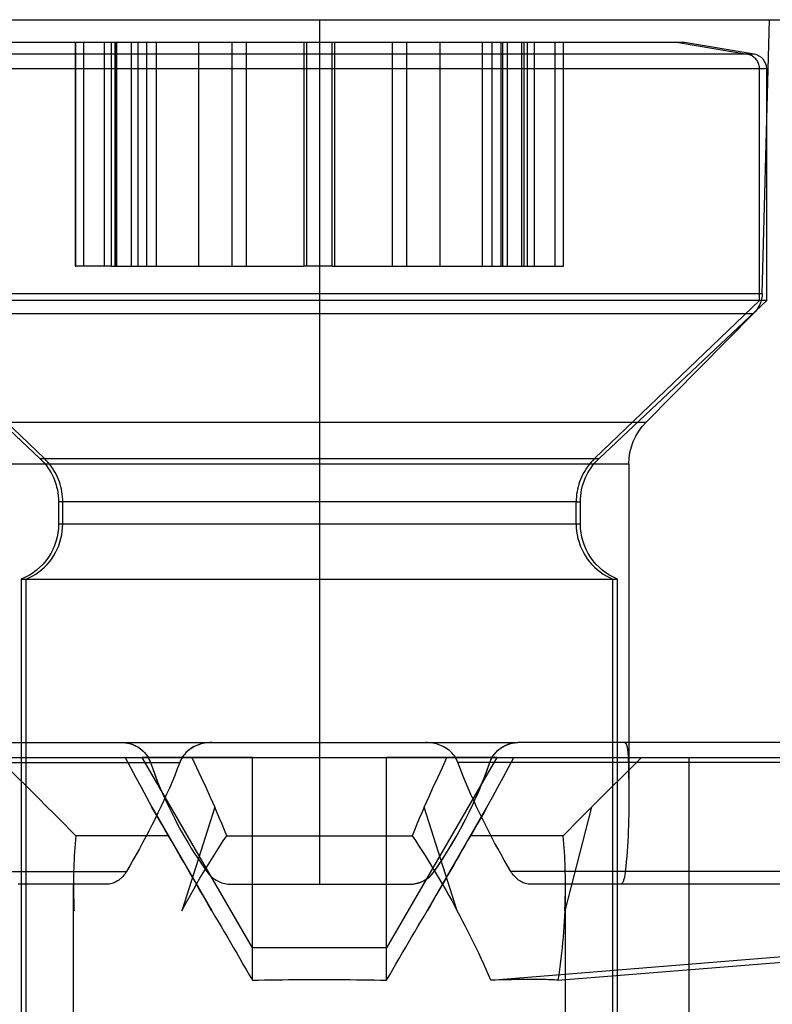
# Model space of a CAD drawing. Extents: x -12 to 123, y -17 to 24.
# Drawn here: x 93 to 99, y 5 to 11 of the extents above; entities that cross this region are included whole.
import ezdxf

# ---------------------------------------------------------------- set-up
doc = ezdxf.new("R2010")
doc.units = 0
doc.header["$MEASUREMENT"] = 0
doc.layers.add('1', color=4, linetype='CONTINUOUS')

msp = doc.modelspace()

# ---------------------------------------------------------------- linework, layer by layer
at = {"layer": '1'}
for p, q in [((91, 11.45), (95.5, 11.45)), ((95.5, 11.45), (95.5, 5.65)), ((95.5, 11.45), (98.957691, 11.45)), ((98.469958, 9.613457), (98.518049, 11.45)), ((97.947836, 11.296597), (93.091411, 11.296597)), ((93.862293, 11.296597), (93.862293, 9.796597)), ((93.866101, 9.796597), (93.866101, 11.296597)), ((93.918589, 9.796597), (93.918589, 11.296597)), ((94.057435, 9.796597), (94.057435, 11.296597)), ((94.1052, 9.796597), (94.1052, 11.296597)), ((94.127589, 11.296597), (94.127589, 9.796597)), ((94.131397, 9.796597), (94.131397, 11.296597)), ((94.141527, 9.796597), (94.141527, 11.296597)), ((94.238963, 9.796597), (94.238963, 11.296597)), ((94.282976, 9.796597), (94.282976, 11.296597)), ((94.341481, 9.796597), (94.341481, 11.296597)), ((94.407448, 9.796597), (94.407448, 11.296597)), ((94.691494, 9.796597), (94.691494, 11.296597)), ((94.913705, 9.796597), (94.913705, 11.296597)), ((95.011141, 9.796597), (95.011141, 11.296597)), ((95.397481, 9.796597), (95.397481, 11.296597)), ((95.415908, 9.796597), (95.415908, 11.296597)), ((95.584092, 9.796597), (95.584092, 11.296597)), ((95.602519, 9.796597), (95.602519, 11.296597)), ((95.988859, 9.796597), (95.988859, 11.296597)), ((96.086295, 9.796597), (96.086295, 11.296597)), ((96.308506, 9.796597), (96.308506, 11.296597)), ((96.592552, 9.796597), (96.592552, 11.296597)), ((96.658519, 9.796597), (96.658519, 11.296597)), ((96.717024, 11.296597), (96.717024, 9.796597)), ((96.729049, 9.796597), (96.729049, 11.296597)), ((96.761037, 9.796597), (96.761037, 11.296597)), ((96.858473, 9.796597), (96.858473, 11.296597)), ((96.872411, 9.796597), (96.872411, 11.296597)), ((96.8948, 9.796597), (96.8948, 11.296597)), ((96.942565, 9.796597), (96.942565, 11.296597)), ((97.081411, 9.796597), (97.081411, 11.296597)), ((97.137707, 9.796597), (97.137707, 11.296597)), ((97.908589, 11.296597), (98.369744, 11.218169)), ((98.416505, 11.218169), (97.947836, 11.296597)), ((98.416505, 11.218169), (92.630256, 11.218169)), ((98.5, 11.11954), (92.548099, 11.11954)), ((98.451901, 9.566597), (98.451901, 11.11954)), ((98.5, 9.566597), (98.5, 11.11954)), ((93.862293, 9.796597), (93.866101, 9.796597)), ((93.918589, 9.796597), (93.866101, 9.796597)), ((94.1052, 9.796597), (93.918589, 9.796597)), ((94.1052, 9.796597), (94.341481, 9.796597)), ((94.341481, 9.796597), (94.407448, 9.796597)), ((94.407448, 9.796597), (94.691494, 9.796597)), ((94.691494, 9.796597), (95.397481, 9.796597)), ((95.584092, 9.796597), (95.397481, 9.796597)), ((95.584092, 9.796597), (95.602519, 9.796597)), ((95.602519, 9.796597), (95.988859, 9.796597)), ((95.988859, 9.796597), (96.086295, 9.796597)), ((96.086295, 9.796597), (96.592552, 9.796597)), ((96.592552, 9.796597), (96.658519, 9.796597)), ((96.658519, 9.796597), (96.8948, 9.796597)), ((96.8948, 9.796597), (97.081411, 9.796597)), ((97.081411, 9.796597), (97.137707, 9.796597)), ((92.530042, 9.613457), (98.469958, 9.613457)), ((92.5, 9.566597), (93.624497, 8.505689)), ((93.654567, 8.505689), (92.548099, 9.566597)), ((98.5, 9.566597), (92.548099, 9.566597)), ((97.345433, 8.505689), (98.451901, 9.566597)), ((97.375503, 8.505689), (98.5, 9.566597)), ((92.587937, 9.477889), (98.412063, 9.477889)), ((97.690926, 8.750431), (98.412063, 9.477889)), ((93.309074, 8.750431), (97.690926, 8.750431)), ((97.575, 8.468825), (93.425, 8.468825)), ((93.624497, 8.505689), (97.345433, 8.505689)), ((97.345433, 8.505689), (97.375503, 8.505689)), ((97.575, 8.468825), (97.575, 6.225787)), ((93.75, 8.21474), (93.75, 8.067407)), ((97.221942, 8.21474), (93.75, 8.21474)), ((93.778058, 8.067407), (93.778058, 8.21474)), ((97.221942, 8.067407), (97.221942, 8.21474)), ((97.221942, 8.21474), (97.25, 8.21474)), ((97.25, 8.067407), (97.25, 8.21474)), ((93.75, 8.067407), (97.221942, 8.067407)), ((97.221942, 8.067407), (97.25, 8.067407)), ((93.5, 7.696597), (93.5, -0.203403)), ((93.5, 7.696597), (97.467934, 7.696597)), ((93.532066, -0.203403), (93.532066, 7.696597)), ((97.467934, -0.203403), (97.467934, 7.696597)), ((97.467934, 7.696597), (97.5, 7.696597)), ((97.5, -0.203403), (97.5, 7.696597)), ((92.436586, 6.6), (94.777083, 6.6)), ((94.777083, 6.6), (96.212803, 6.6)), ((96.212803, 6.6), (96.831245, 6.6)), ((99, 6.6), (96.831245, 6.6)), ((91, 6.5), (100, 6.5)), ((95.05, 5.223766), (94.311367, 6.5)), ((95.05, 5.223766), (95.05, 6.5)), ((96.688633, 6.5), (95.95, 5.223766)), ((95.95, 5.223766), (95.95, 6.5)), ((97.979274, 0.979274), (97.979274, 6.5)), ((92.295914, 6.466549), (94.56247, 6.466549)), ((98.698294, 6.465652), (96.429014, 6.465652)), ((100.197751, 6.466549), (97.571886, 6.466549)), ((94.376396, 6.166716), (94.777762, 5.47153)), ((94.798048, 6.166716), (94.576341, 5.47153)), ((96.423659, 5.47153), (96.201952, 6.166716)), ((96.222238, 5.47153), (96.623604, 6.166716)), ((97.325556, 6.166716), (97.145897, 5.47153)), ((94.487083, 5.975), (93.865546, 5.975)), ((94.878462, 5.975), (96.121538, 5.975)), ((97.134454, 5.975), (96.512917, 5.975)), ((92.036377, 5.734659), (94.204642, 5.734659)), ((98.954508, 5.735684), (96.783525, 5.735684)), ((99.906442, 5.734659), (97.551515, 5.734659)), ((94.074265, 5.65), (93.478319, 5.65)), ((93.85, -1), (93.85, 5.649519)), ((94.907234, 5.65), (95.5, 5.65)), ((95.5, 5.65), (96.106092, 5.65)), ((99.05857, 5.65), (96.91559, 5.65)), ((97.15, 0.15), (97.15, 5.649519)), ((95.05, 5.006115), (95.05, 5.223766)), ((95.95, 5.223766), (95.05, 5.223766)), ((95.95, 5.006115), (95.95, 5.223766)), ((96.649773, 5.006115), (99.083013, 5.202586)), ((97.099773, 5.006115), (99.533013, 5.202586))]:
    msp.add_line(p, q, dxfattribs=at)
for points in [[(98.451901, 11.11954, 0), (98.451632, 11.126928, 0), (98.450827, 11.134276, 0), (98.44949, 11.141543, 0), (98.447628, 11.148689, 0), (98.445252, 11.155677, 0), (98.442374, 11.162467, 0), (98.439011, 11.169022, 0), (98.43518, 11.175307, 0), (98.430903, 11.181287, 0), (98.426202, 11.18693, 0), (98.421105, 11.192204, 0), (98.415638, 11.197081, 0), (98.409831, 11.201534, 0), (98.403717, 11.205539, 0), (98.397328, 11.209074, 0), (98.390699, 11.21212, 0), (98.383868, 11.21466, 0), (98.37687, 11.21668, 0), (98.369744, 11.218169, 0)], [(93.778058, 8.21474, 0), (93.777696, 8.231881, 0), (93.776612, 8.248992, 0), (93.774807, 8.266039, 0), (93.772286, 8.282992, 0), (93.769051, 8.29982, 0), (93.76511, 8.316492, 0), (93.76047, 8.332976, 0), (93.755139, 8.349243, 0), (93.749127, 8.365263, 0), (93.742445, 8.381007, 0), (93.735105, 8.396445, 0), (93.72712, 8.411549, 0), (93.718507, 8.426292, 0), (93.709279, 8.440646, 0), (93.699455, 8.454584, 0), (93.689052, 8.468082, 0), (93.678089, 8.481115, 0), (93.666587, 8.493658, 0), (93.654567, 8.505689, 0)], [(93.778058, 8.21474, 0), (93.777696, 8.231881, 0), (93.776612, 8.248992, 0), (93.774807, 8.266039, 0), (93.772286, 8.282992, 0), (93.769051, 8.29982, 0), (93.76511, 8.316492, 0), (93.76047, 8.332976, 0), (93.755139, 8.349243, 0), (93.749127, 8.365263, 0), (93.742445, 8.381007, 0), (93.735105, 8.396445, 0), (93.72712, 8.411549, 0), (93.718507, 8.426292, 0), (93.709279, 8.440646, 0), (93.699455, 8.454584, 0), (93.689052, 8.468082, 0), (93.678089, 8.481115, 0), (93.666587, 8.493658, 0), (93.654567, 8.505689, 0)], [(97.345433, 8.505689, 0), (97.333413, 8.493658, 0), (97.321911, 8.481115, 0), (97.310948, 8.468082, 0), (97.300545, 8.454584, 0), (97.290721, 8.440646, 0), (97.281493, 8.426292, 0), (97.27288, 8.411549, 0), (97.264895, 8.396445, 0), (97.257555, 8.381007, 0), (97.250873, 8.365263, 0), (97.244861, 8.349243, 0), (97.23953, 8.332976, 0), (97.23489, 8.316492, 0), (97.230949, 8.29982, 0), (97.227714, 8.282992, 0), (97.225193, 8.266039, 0), (97.223388, 8.248992, 0), (97.222304, 8.231881, 0), (97.221942, 8.21474, 0)], [(97.345433, 8.505689, 0), (97.333413, 8.493658, 0), (97.321911, 8.481115, 0), (97.310948, 8.468082, 0), (97.300545, 8.454584, 0), (97.290721, 8.440646, 0), (97.281493, 8.426292, 0), (97.27288, 8.411549, 0), (97.264895, 8.396445, 0), (97.257555, 8.381007, 0), (97.250873, 8.365263, 0), (97.244861, 8.349243, 0), (97.23953, 8.332976, 0), (97.23489, 8.316492, 0), (97.230949, 8.29982, 0), (97.227714, 8.282992, 0), (97.225193, 8.266039, 0), (97.223388, 8.248992, 0), (97.222304, 8.231881, 0), (97.221942, 8.21474, 0)], [(93.532066, 7.696597, 0), (93.554546, 7.70668, 0), (93.576364, 7.718169, 0), (93.597434, 7.731019, 0), (93.617673, 7.74518, 0), (93.637004, 7.760597, 0), (93.65535, 7.777211, 0), (93.67264, 7.794955, 0), (93.688808, 7.813761, 0), (93.703789, 7.833556, 0), (93.717525, 7.854262, 0), (93.729963, 7.875799, 0), (93.741055, 7.898083, 0), (93.750757, 7.921027, 0), (93.759031, 7.944542, 0), (93.765845, 7.968535, 0), (93.771172, 7.992914, 0), (93.774993, 8.017583, 0), (93.777291, 8.042446, 0), (93.778058, 8.067407, 0)], [(93.532066, 7.696597, 0), (93.554546, 7.70668, 0), (93.576364, 7.718169, 0), (93.597434, 7.731019, 0), (93.617673, 7.74518, 0), (93.637004, 7.760597, 0), (93.65535, 7.777211, 0), (93.67264, 7.794955, 0), (93.688808, 7.813761, 0), (93.703789, 7.833556, 0), (93.717525, 7.854262, 0), (93.729963, 7.875799, 0), (93.741055, 7.898083, 0), (93.750757, 7.921027, 0), (93.759031, 7.944542, 0), (93.765845, 7.968535, 0), (93.771172, 7.992914, 0), (93.774993, 8.017583, 0), (93.777291, 8.042446, 0), (93.778058, 8.067407, 0)], [(97.221942, 8.067407, 0), (97.222709, 8.042446, 0), (97.225007, 8.017583, 0), (97.228828, 7.992914, 0), (97.234155, 7.968535, 0), (97.240969, 7.944542, 0), (97.249243, 7.921027, 0), (97.258945, 7.898083, 0), (97.270037, 7.875799, 0), (97.282475, 7.854262, 0), (97.296211, 7.833556, 0), (97.311192, 7.813761, 0), (97.32736, 7.794955, 0), (97.34465, 7.777211, 0), (97.362996, 7.760597, 0), (97.382327, 7.74518, 0), (97.402566, 7.731019, 0), (97.423636, 7.718169, 0), (97.445454, 7.70668, 0), (97.467934, 7.696597, 0)], [(97.221942, 8.067407, 0), (97.222709, 8.042446, 0), (97.225007, 8.017583, 0), (97.228828, 7.992914, 0), (97.234155, 7.968535, 0), (97.240969, 7.944542, 0), (97.249243, 7.921027, 0), (97.258945, 7.898083, 0), (97.270037, 7.875799, 0), (97.282475, 7.854262, 0), (97.296211, 7.833556, 0), (97.311192, 7.813761, 0), (97.32736, 7.794955, 0), (97.34465, 7.777211, 0), (97.362996, 7.760597, 0), (97.382327, 7.74518, 0), (97.402566, 7.731019, 0), (97.423636, 7.718169, 0), (97.445454, 7.70668, 0), (97.467934, 7.696597, 0)], [(94.177041, 6.6, 0), (94.187545, 6.599722, 0), (94.198081, 6.598881, 0), (94.208641, 6.597475, 0), (94.219197, 6.595493, 0), (94.229726, 6.592925, 0), (94.240204, 6.589759, 0), (94.250605, 6.585979, 0), (94.260896, 6.58157, 0), (94.271046, 6.57652, 0), (94.281018, 6.57083, 0), (94.290774, 6.564496, 0), (94.300273, 6.557514, 0), (94.309468, 6.549876, 0), (94.318303, 6.541576, 0), (94.326728, 6.532623, 0), (94.334694, 6.523039, 0), (94.34215, 6.512847, 0), (94.349033, 6.502067, 0), (94.35528, 6.490725, 0), (94.36083, 6.47887, 0), (94.365644, 6.466549, 0)], [(94.177041, 6.6, 0), (94.189113, 6.599628, 0), (94.201145, 6.598526, 0), (94.213114, 6.5967, 0), (94.22497, 6.594158, 0), (94.236673, 6.590899, 0), (94.248178, 6.58692, 0), (94.25944, 6.582225, 0), (94.270422, 6.576838, 0), (94.281083, 6.570782, 0), (94.291384, 6.564075, 0), (94.301279, 6.556729, 0), (94.31072, 6.548758, 0), (94.319665, 6.540187, 0), (94.328085, 6.531059, 0), (94.335949, 6.521409, 0), (94.343219, 6.511271, 0), (94.349855, 6.500674, 0), (94.35582, 6.489654, 0), (94.361086, 6.47827, 0), (94.365644, 6.466549, 0)], [(94.177041, 6.6, 0), (94.187545, 6.599722, 0), (94.198081, 6.598881, 0), (94.208641, 6.597475, 0), (94.219197, 6.595493, 0), (94.229726, 6.592925, 0), (94.240204, 6.589759, 0), (94.250605, 6.585979, 0), (94.260896, 6.58157, 0), (94.271046, 6.57652, 0), (94.281018, 6.57083, 0), (94.290774, 6.564496, 0), (94.300273, 6.557514, 0), (94.309468, 6.549876, 0), (94.318303, 6.541576, 0), (94.326728, 6.532623, 0), (94.334694, 6.523039, 0), (94.34215, 6.512847, 0), (94.349033, 6.502067, 0), (94.35528, 6.490725, 0), (94.36083, 6.47887, 0), (94.365644, 6.466549, 0)], [(94.177041, 6.6, 0), (94.189113, 6.599628, 0), (94.201145, 6.598526, 0), (94.213114, 6.5967, 0), (94.22497, 6.594158, 0), (94.236673, 6.590899, 0), (94.248178, 6.58692, 0), (94.25944, 6.582225, 0), (94.270422, 6.576838, 0), (94.281083, 6.570782, 0), (94.291384, 6.564075, 0), (94.301279, 6.556729, 0), (94.31072, 6.548758, 0), (94.319665, 6.540187, 0), (94.328085, 6.531059, 0), (94.335949, 6.521409, 0), (94.343219, 6.511271, 0), (94.349855, 6.500674, 0), (94.35582, 6.489654, 0), (94.361086, 6.47827, 0), (94.365644, 6.466549, 0)], [(94.777083, 6.6, 0), (94.764934, 6.599749, 0), (94.752835, 6.598989, 0), (94.740801, 6.597713, 0), (94.728855, 6.595911, 0), (94.717019, 6.593573, 0), (94.705316, 6.590689, 0), (94.69377, 6.587251, 0), (94.68241, 6.583248, 0), (94.671262, 6.57867, 0), (94.660358, 6.57351, 0), (94.64973, 6.567761, 0), (94.639415, 6.561416, 0), (94.629447, 6.554474, 0), (94.619867, 6.546936, 0), (94.610719, 6.538803, 0), (94.602043, 6.530084, 0), (94.593885, 6.52079, 0), (94.586292, 6.510938, 0), (94.579307, 6.500556, 0), (94.572977, 6.489668, 0), (94.567355, 6.478322, 0), (94.56247, 6.466549, 0)], [(94.777083, 6.6, 0), (94.764356, 6.599722, 0), (94.751689, 6.598881, 0), (94.739092, 6.597475, 0), (94.726595, 6.595493, 0), (94.714222, 6.592925, 0), (94.702, 6.589759, 0), (94.689959, 6.585979, 0), (94.678134, 6.58157, 0), (94.666559, 6.57652, 0), (94.655267, 6.57083, 0), (94.644292, 6.564496, 0), (94.633677, 6.557514, 0), (94.623467, 6.549876, 0), (94.613718, 6.541576, 0), (94.604479, 6.532623, 0), (94.59579, 6.523039, 0), (94.5877, 6.512847, 0), (94.580267, 6.502067, 0), (94.57355, 6.490725, 0), (94.567607, 6.47887, 0), (94.56247, 6.466549, 0)], [(96.429014, 6.465652, 0), (96.42413, 6.477516, 0), (96.418495, 6.488954, 0), (96.412141, 6.499927, 0), (96.405119, 6.51039, 0), (96.397478, 6.520316, 0), (96.389263, 6.529678, 0), (96.380523, 6.538459, 0), (96.371303, 6.546647, 0), (96.361648, 6.554234, 0), (96.351601, 6.561219, 0), (96.3412, 6.567601, 0), (96.330485, 6.573383, 0), (96.319491, 6.578571, 0), (96.308251, 6.583172, 0), (96.296796, 6.587196, 0), (96.285156, 6.590651, 0), (96.273356, 6.593547, 0), (96.261423, 6.595895, 0), (96.249379, 6.597705, 0), (96.237247, 6.598985, 0), (96.225052, 6.599749, 0), (96.212803, 6.6, 0)], [(96.429014, 6.465652, 0), (96.424122, 6.477512, 0), (96.418478, 6.488943, 0), (96.412122, 6.499916, 0), (96.40511, 6.510386, 0), (96.397476, 6.520318, 0), (96.389259, 6.529677, 0), (96.380514, 6.538452, 0), (96.371294, 6.546639, 0), (96.361643, 6.554231, 0), (96.351599, 6.56122, 0), (96.341198, 6.5676, 0), (96.33048, 6.573378, 0), (96.319485, 6.578564, 0), (96.308246, 6.583167, 0), (96.296793, 6.587194, 0), (96.285154, 6.590652, 0), (96.273354, 6.593546, 0), (96.26142, 6.595892, 0), (96.249377, 6.5977, 0), (96.237245, 6.598982, 0), (96.225051, 6.599747, 0), (96.212803, 6.6, 0)], [(96.642328, 6.465652, 0), (96.646888, 6.477512, 0), (96.652132, 6.488943, 0), (96.658015, 6.499916, 0), (96.664479, 6.510386, 0), (96.671485, 6.520318, 0), (96.678987, 6.529677, 0), (96.686929, 6.538452, 0), (96.695257, 6.546639, 0), (96.703925, 6.554231, 0), (96.71289, 6.56122, 0), (96.722114, 6.5676, 0), (96.731557, 6.573378, 0), (96.741179, 6.578564, 0), (96.750949, 6.583167, 0), (96.760837, 6.587194, 0), (96.770814, 6.590652, 0), (96.780854, 6.593546, 0), (96.790933, 6.595892, 0), (96.801031, 6.5977, 0), (96.811129, 6.598982, 0), (96.821203, 6.599747, 0), (96.831245, 6.6, 0)], [(96.642328, 6.465652, 0), (96.646888, 6.477512, 0), (96.652132, 6.488943, 0), (96.658015, 6.499916, 0), (96.664479, 6.510386, 0), (96.671485, 6.520318, 0), (96.678987, 6.529677, 0), (96.686929, 6.538452, 0), (96.695257, 6.546639, 0), (96.703925, 6.554231, 0), (96.71289, 6.56122, 0), (96.722114, 6.5676, 0), (96.731557, 6.573378, 0), (96.741179, 6.578564, 0), (96.750949, 6.583167, 0), (96.760837, 6.587194, 0), (96.770814, 6.590652, 0), (96.780854, 6.593546, 0), (96.790933, 6.595892, 0), (96.801031, 6.5977, 0), (96.811129, 6.598982, 0), (96.821203, 6.599747, 0), (96.831245, 6.6, 0)], [(97.545876, 6.6, 0), (97.548002, 6.599749, 0), (97.550045, 6.598989, 0), (97.552002, 6.597713, 0), (97.553871, 6.595911, 0), (97.555649, 6.593573, 0), (97.557334, 6.590689, 0), (97.558927, 6.587251, 0), (97.560424, 6.583248, 0), (97.561826, 6.57867, 0), (97.563131, 6.57351, 0), (97.564342, 6.567761, 0), (97.565457, 6.561416, 0), (97.566479, 6.554474, 0), (97.567409, 6.546936, 0), (97.568249, 6.538803, 0), (97.569001, 6.530084, 0), (97.56967, 6.52079, 0), (97.570258, 6.510938, 0), (97.570769, 6.500556, 0), (97.571208, 6.489668, 0), (97.57158, 6.478322, 0), (97.571886, 6.466549, 0)], [(97.545876, 6.6, 0), (97.5481, 6.599722, 0), (97.55023, 6.598881, 0), (97.552267, 6.597475, 0), (97.554208, 6.595493, 0), (97.556052, 6.592925, 0), (97.557796, 6.589759, 0), (97.559436, 6.585979, 0), (97.560969, 6.58157, 0), (97.562394, 6.57652, 0), (97.563715, 6.57083, 0), (97.564933, 6.564496, 0), (97.56605, 6.557514, 0), (97.567065, 6.549876, 0), (97.567978, 6.541576, 0), (97.568793, 6.532623, 0), (97.569516, 6.523039, 0), (97.57015, 6.512847, 0), (97.570701, 6.502067, 0), (97.57117, 6.490725, 0), (97.571563, 6.47887, 0), (97.571886, 6.466549, 0)], [(93.674444, 6.166716, 0), (93.60764, 6.233358, 0), (93.540844, 6.300008, 0), (93.474055, 6.366665, 0), (93.407274, 6.433329, 0), (93.3405, 6.5, 0)], [(94.195773, 6.5, 0), (94.231907, 6.433328, 0), (94.268037, 6.366664, 0), (94.304161, 6.300007, 0), (94.340281, 6.233358, 0), (94.376396, 6.166716, 0)], [(94.195773, 6.5, 0), (94.231907, 6.433328, 0), (94.268037, 6.366664, 0), (94.304161, 6.300007, 0), (94.340281, 6.233358, 0), (94.376396, 6.166716, 0)], [(95.05, 6.5, 0), (95.013696, 6.5, 0), (94.977965, 6.5, 0), (94.942815, 6.5, 0), (94.908279, 6.5, 0), (94.874382, 6.5, 0), (94.84115, 6.5, 0), (94.808606, 6.5, 0), (94.77678, 6.5, 0), (94.745697, 6.5, 0), (94.71539, 6.5, 0), (94.68589, 6.5, 0), (94.657229, 6.5, 0), (94.62944, 6.5, 0), (94.602555, 6.5, 0), (94.576608, 6.5, 0), (94.551631, 6.5, 0), (94.527659, 6.5, 0), (94.504728, 6.5, 0), (94.482872, 6.5, 0), (94.462127, 6.5, 0), (94.442528, 6.5, 0), (94.424107, 6.5, 0), (94.406897, 6.5, 0), (94.390932, 6.5, 0), (94.376245, 6.5, 0), (94.362862, 6.5, 0), (94.35081, 6.5, 0), (94.340117, 6.5, 0), (94.330809, 6.5, 0), (94.322904, 6.5, 0), (94.316417, 6.5, 0), (94.311367, 6.5, 0)], [(95.05, 6.5, 0), (95.013696, 6.5, 0), (94.977965, 6.5, 0), (94.942815, 6.5, 0), (94.908279, 6.5, 0), (94.874382, 6.5, 0), (94.84115, 6.5, 0), (94.808606, 6.5, 0), (94.77678, 6.5, 0), (94.745697, 6.5, 0), (94.71539, 6.5, 0), (94.68589, 6.5, 0), (94.657229, 6.5, 0), (94.62944, 6.5, 0), (94.602555, 6.5, 0), (94.576608, 6.5, 0), (94.551631, 6.5, 0), (94.527659, 6.5, 0), (94.504728, 6.5, 0), (94.482872, 6.5, 0), (94.462127, 6.5, 0), (94.442528, 6.5, 0), (94.424107, 6.5, 0), (94.406897, 6.5, 0), (94.390932, 6.5, 0), (94.376245, 6.5, 0), (94.362862, 6.5, 0), (94.35081, 6.5, 0), (94.340117, 6.5, 0), (94.330809, 6.5, 0), (94.322904, 6.5, 0), (94.316417, 6.5, 0), (94.311367, 6.5, 0)], [(94.644727, 6.5, 0), (94.675366, 6.433328, 0), (94.706018, 6.366664, 0), (94.736682, 6.300007, 0), (94.767359, 6.233358, 0), (94.798048, 6.166716, 0)], [(94.644727, 6.5, 0), (94.675366, 6.433328, 0), (94.706018, 6.366664, 0), (94.736682, 6.300007, 0), (94.767359, 6.233358, 0), (94.798048, 6.166716, 0)], [(96.688633, 6.5, 0), (96.683757, 6.5, 0), (96.67753, 6.5, 0), (96.669968, 6.5, 0), (96.661085, 6.5, 0), (96.650898, 6.5, 0), (96.63943, 6.5, 0), (96.626705, 6.5, 0), (96.612747, 6.5, 0), (96.597582, 6.5, 0), (96.581238, 6.5, 0), (96.563746, 6.5, 0), (96.545134, 6.5, 0), (96.525434, 6.5, 0), (96.504677, 6.5, 0), (96.482895, 6.5, 0), (96.46012, 6.5, 0), (96.436383, 6.5, 0), (96.411717, 6.5, 0), (96.386152, 6.5, 0), (96.359718, 6.5, 0), (96.332447, 6.5, 0), (96.304367, 6.5, 0), (96.275509, 6.5, 0), (96.245901, 6.5, 0), (96.215573, 6.5, 0), (96.184551, 6.5, 0), (96.152861, 6.5, 0), (96.120526, 6.5, 0), (96.08757, 6.5, 0), (96.054016, 6.5, 0), (96.019887, 6.5, 0), (95.98521, 6.5, 0), (95.95, 6.5, 0)], [(96.688633, 6.5, 0), (96.683757, 6.5, 0), (96.67753, 6.5, 0), (96.669968, 6.5, 0), (96.661085, 6.5, 0), (96.650898, 6.5, 0), (96.63943, 6.5, 0), (96.626705, 6.5, 0), (96.612747, 6.5, 0), (96.597582, 6.5, 0), (96.581238, 6.5, 0), (96.563746, 6.5, 0), (96.545134, 6.5, 0), (96.525434, 6.5, 0), (96.504677, 6.5, 0), (96.482895, 6.5, 0), (96.46012, 6.5, 0), (96.436383, 6.5, 0), (96.411717, 6.5, 0), (96.386152, 6.5, 0), (96.359718, 6.5, 0), (96.332447, 6.5, 0), (96.304367, 6.5, 0), (96.275509, 6.5, 0), (96.245901, 6.5, 0), (96.215573, 6.5, 0), (96.184551, 6.5, 0), (96.152861, 6.5, 0), (96.120526, 6.5, 0), (96.08757, 6.5, 0), (96.054016, 6.5, 0), (96.019887, 6.5, 0), (95.98521, 6.5, 0), (95.95, 6.5, 0)], [(96.201952, 6.166716, 0), (96.232641, 6.233358, 0), (96.263317, 6.300008, 0), (96.293982, 6.366665, 0), (96.324633, 6.433329, 0), (96.355273, 6.5, 0)], [(96.201952, 6.166716, 0), (96.232641, 6.233358, 0), (96.263317, 6.300008, 0), (96.293982, 6.366665, 0), (96.324633, 6.433329, 0), (96.355273, 6.5, 0)], [(96.623604, 6.166716, 0), (96.659719, 6.233358, 0), (96.695839, 6.300008, 0), (96.731964, 6.366665, 0), (96.768093, 6.433329, 0), (96.804227, 6.5, 0)], [(96.623604, 6.166716, 0), (96.659719, 6.233358, 0), (96.695839, 6.300008, 0), (96.731964, 6.366665, 0), (96.768093, 6.433329, 0), (96.804227, 6.5, 0)], [(97.6595, 6.5, 0), (97.592727, 6.433328, 0), (97.525946, 6.366664, 0), (97.459157, 6.300007, 0), (97.39236, 6.233358, 0), (97.325556, 6.166716, 0)], [(97.6595, 6.5, 0), (97.592727, 6.433328, 0), (97.525946, 6.366664, 0), (97.459157, 6.300007, 0), (97.39236, 6.233358, 0), (97.325556, 6.166716, 0)], [(94.56247, 6.466549, 0), (94.545865, 6.42322, 0), (94.528764, 6.380181, 0), (94.511178, 6.337435, 0), (94.493134, 6.294988, 0), (94.474656, 6.252844, 0), (94.455764, 6.211008, 0), (94.436482, 6.169485, 0), (94.416829, 6.128279, 0), (94.396829, 6.087394, 0), (94.376503, 6.046835, 0), (94.355871, 6.006606, 0), (94.334954, 5.966712, 0), (94.313774, 5.927158, 0), (94.292352, 5.887948, 0), (94.270706, 5.849087, 0), (94.248858, 5.810581, 0), (94.226834, 5.772438, 0), (94.204642, 5.734659, 0)], [(94.365644, 6.466549, 0), (94.381309, 6.42322, 0), (94.397619, 6.380181, 0), (94.414572, 6.337435, 0), (94.432164, 6.294988, 0), (94.450391, 6.252844, 0), (94.46925, 6.211008, 0), (94.488738, 6.169485, 0), (94.508851, 6.128279, 0), (94.529587, 6.087394, 0), (94.550943, 6.046835, 0), (94.572917, 6.006606, 0), (94.595506, 5.966712, 0), (94.618708, 5.927158, 0), (94.642522, 5.887948, 0), (94.666944, 5.849087, 0), (94.691973, 5.810581, 0), (94.717607, 5.772438, 0), (94.743844, 5.734659, 0)], [(94.365644, 6.466549, 0), (94.381269, 6.423327, 0), (94.39755, 6.380361, 0), (94.414484, 6.337656, 0), (94.432065, 6.295223, 0), (94.450291, 6.253071, 0), (94.469158, 6.211209, 0), (94.488661, 6.169646, 0), (94.508795, 6.128392, 0), (94.529556, 6.087454, 0), (94.55094, 6.046841, 0), (94.572941, 6.006562, 0), (94.595556, 5.966625, 0), (94.618779, 5.927039, 0), (94.642606, 5.887812, 0), (94.667031, 5.848953, 0), (94.692049, 5.810468, 0), (94.717654, 5.772369, 0), (94.743844, 5.734659, 0)], [(94.365644, 6.466549, 0), (94.381309, 6.42322, 0), (94.397619, 6.380181, 0), (94.414572, 6.337435, 0), (94.432164, 6.294988, 0), (94.450391, 6.252844, 0), (94.46925, 6.211008, 0), (94.488738, 6.169485, 0), (94.508851, 6.128279, 0), (94.529587, 6.087395, 0), (94.550943, 6.046835, 0), (94.572917, 6.006606, 0), (94.595506, 5.966712, 0), (94.618708, 5.927158, 0), (94.642522, 5.887948, 0), (94.666944, 5.849087, 0), (94.691973, 5.810581, 0), (94.717607, 5.772438, 0), (94.743844, 5.734659, 0)], [(94.365644, 6.466549, 0), (94.381269, 6.423327, 0), (94.39755, 6.380361, 0), (94.414484, 6.337656, 0), (94.432065, 6.295223, 0), (94.450291, 6.253071, 0), (94.469158, 6.211209, 0), (94.488661, 6.169647, 0), (94.508796, 6.128392, 0), (94.529557, 6.087454, 0), (94.550941, 6.046841, 0), (94.572942, 6.006562, 0), (94.595556, 5.966625, 0), (94.618779, 5.927039, 0), (94.642606, 5.887812, 0), (94.667031, 5.848953, 0), (94.692049, 5.810468, 0), (94.717654, 5.772369, 0), (94.743844, 5.734659, 0)], [(96.270201, 5.735684, 0), (96.29605, 5.773403, 0), (96.321302, 5.81148, 0), (96.345955, 5.849914, 0), (96.370007, 5.888695, 0), (96.393457, 5.927821, 0), (96.416301, 5.967285, 0), (96.438537, 6.007084, 0), (96.460165, 6.047212, 0), (96.481181, 6.087665, 0), (96.501582, 6.128439, 0), (96.521367, 6.169529, 0), (96.540532, 6.210932, 0), (96.559074, 6.252642, 0), (96.576991, 6.294655, 0), (96.594278, 6.336968, 0), (96.610933, 6.379575, 0), (96.62695, 6.42247, 0), (96.642328, 6.465652, 0)], [(96.270201, 5.735684, 0), (96.29605, 5.773403, 0), (96.321302, 5.81148, 0), (96.345955, 5.849914, 0), (96.370007, 5.888695, 0), (96.393457, 5.927821, 0), (96.416301, 5.967285, 0), (96.438537, 6.007084, 0), (96.460165, 6.047212, 0), (96.48118, 6.087665, 0), (96.501582, 6.128439, 0), (96.521367, 6.169529, 0), (96.540532, 6.210932, 0), (96.559075, 6.252642, 0), (96.576991, 6.294655, 0), (96.594278, 6.336968, 0), (96.610933, 6.379575, 0), (96.62695, 6.42247, 0), (96.642328, 6.465652, 0)], [(96.783525, 5.735684, 0), (96.761474, 5.773403, 0), (96.739597, 5.81148, 0), (96.717902, 5.849914, 0), (96.696417, 5.888695, 0), (96.67516, 5.927821, 0), (96.65415, 5.967285, 0), (96.63341, 6.007084, 0), (96.612959, 6.047212, 0), (96.592818, 6.087665, 0), (96.573008, 6.128439, 0), (96.55355, 6.169529, 0), (96.534465, 6.210932, 0), (96.515775, 6.252642, 0), (96.497502, 6.294655, 0), (96.479666, 6.336968, 0), (96.46229, 6.379575, 0), (96.445403, 6.42247, 0), (96.429014, 6.465652, 0)], [(96.783525, 5.735684, 0), (96.761474, 5.773403, 0), (96.739597, 5.81148, 0), (96.717902, 5.849914, 0), (96.696417, 5.888695, 0), (96.67516, 5.927821, 0), (96.65415, 5.967285, 0), (96.63341, 6.007084, 0), (96.612959, 6.047212, 0), (96.592818, 6.087665, 0), (96.573008, 6.128439, 0), (96.55355, 6.169529, 0), (96.534465, 6.210932, 0), (96.515775, 6.252642, 0), (96.497502, 6.294655, 0), (96.479666, 6.336968, 0), (96.46229, 6.379575, 0), (96.445403, 6.42247, 0), (96.429014, 6.465652, 0)], [(97.571886, 6.466549, 0), (97.572436, 6.442049, 0), (97.572937, 6.417643, 0), (97.573391, 6.393329, 0), (97.573797, 6.369107, 0), (97.57415, 6.34498, 0), (97.574448, 6.320947, 0), (97.574685, 6.297011, 0), (97.574857, 6.273172, 0), (97.574962, 6.249431, 0), (97.575, 6.225787, 0)], [(97.571886, 6.466549, 0), (97.572436, 6.442049, 0), (97.572937, 6.417643, 0), (97.573391, 6.393329, 0), (97.573797, 6.369107, 0), (97.57415, 6.34498, 0), (97.574448, 6.320947, 0), (97.574685, 6.297011, 0), (97.574857, 6.273172, 0), (97.574962, 6.249431, 0), (97.575, 6.225787, 0)], [(97.575, 6.225787, 0), (97.574911, 6.189031, 0), (97.574622, 6.152521, 0), (97.574132, 6.116259, 0), (97.573425, 6.080247, 0), (97.572485, 6.04449, 0), (97.571301, 6.00899, 0), (97.569861, 5.973751, 0), (97.568151, 5.938775, 0), (97.566158, 5.904067, 0), (97.56387, 5.869629, 0), (97.561276, 5.835466, 0), (97.55836, 5.80158, 0), (97.555107, 5.767977, 0), (97.551515, 5.734659, 0)], [(97.575, 6.225787, 0), (97.574911, 6.189031, 0), (97.574623, 6.152521, 0), (97.574133, 6.116258, 0), (97.573425, 6.080247, 0), (97.572485, 6.04449, 0), (97.571301, 6.00899, 0), (97.569861, 5.973751, 0), (97.568151, 5.938775, 0), (97.566158, 5.904067, 0), (97.563871, 5.869629, 0), (97.561276, 5.835465, 0), (97.55836, 5.80158, 0), (97.555107, 5.767977, 0), (97.551515, 5.734659, 0)], [(93.674444, 6.166716, 0), (93.712663, 6.128371, 0), (93.750882, 6.090027, 0), (93.789102, 6.051684, 0), (93.827323, 6.013342, 0), (93.865546, 5.975, 0)], [(93.674444, 6.166716, 0), (93.712663, 6.128371, 0), (93.750882, 6.090027, 0), (93.789102, 6.051684, 0), (93.827323, 6.013342, 0), (93.865546, 5.975, 0)], [(94.487083, 5.975, 0), (94.464947, 6.013342, 0), (94.44281, 6.051684, 0), (94.420673, 6.090027, 0), (94.398535, 6.128371, 0), (94.376396, 6.166716, 0)], [(94.487083, 5.975, 0), (94.464947, 6.013342, 0), (94.44281, 6.051684, 0), (94.420673, 6.090027, 0), (94.398535, 6.128371, 0), (94.376396, 6.166716, 0)], [(94.878462, 5.975, 0), (94.862377, 6.013342, 0), (94.846292, 6.051684, 0), (94.830209, 6.090027, 0), (94.814128, 6.128371, 0), (94.798048, 6.166716, 0)], [(94.878462, 5.975, 0), (94.862377, 6.013342, 0), (94.846292, 6.051684, 0), (94.830209, 6.090027, 0), (94.814128, 6.128371, 0), (94.798048, 6.166716, 0)], [(96.201952, 6.166716, 0), (96.185872, 6.128371, 0), (96.169791, 6.090027, 0), (96.153708, 6.051684, 0), (96.137624, 6.013342, 0), (96.121538, 5.975, 0)], [(96.201952, 6.166716, 0), (96.185872, 6.128371, 0), (96.169791, 6.090027, 0), (96.153708, 6.051684, 0), (96.137624, 6.013342, 0), (96.121538, 5.975, 0)], [(96.623604, 6.166716, 0), (96.601465, 6.128371, 0), (96.579327, 6.090027, 0), (96.55719, 6.051684, 0), (96.535053, 6.013342, 0), (96.512917, 5.975, 0)], [(96.623604, 6.166716, 0), (96.601465, 6.128371, 0), (96.579327, 6.090027, 0), (96.55719, 6.051684, 0), (96.535053, 6.013342, 0), (96.512917, 5.975, 0)], [(97.134454, 5.975, 0), (97.172676, 6.013342, 0), (97.210898, 6.051684, 0), (97.249118, 6.090027, 0), (97.287337, 6.128371, 0), (97.325556, 6.166716, 0)], [(97.134454, 5.975, 0), (97.172676, 6.013342, 0), (97.210898, 6.051684, 0), (97.249118, 6.090027, 0), (97.287337, 6.128371, 0), (97.325556, 6.166716, 0)], [(93.865546, 5.975, 0), (93.862997, 5.948275, 0), (93.860685, 5.921471, 0), (93.85861, 5.894587, 0), (93.85677, 5.867626, 0), (93.855158, 5.840592, 0), (93.853771, 5.813487, 0), (93.852606, 5.786315, 0), (93.85166, 5.759077, 0), (93.85093, 5.731777, 0), (93.850411, 5.704415, 0), (93.850102, 5.676996, 0), (93.85, 5.649519, 0)], [(93.865546, 5.975, 0), (93.862997, 5.948275, 0), (93.860685, 5.921471, 0), (93.85861, 5.894587, 0), (93.85677, 5.867626, 0), (93.855158, 5.840592, 0), (93.853771, 5.813487, 0), (93.852606, 5.786315, 0), (93.85166, 5.759077, 0), (93.85093, 5.731777, 0), (93.850411, 5.704415, 0), (93.850102, 5.676996, 0), (93.85, 5.649519, 0)], [(94.777762, 5.47153, 0), (94.756638, 5.508117, 0), (94.735562, 5.544623, 0), (94.714531, 5.581048, 0), (94.69355, 5.617389, 0), (94.672621, 5.653639, 0), (94.651747, 5.689794, 0), (94.63093, 5.72585, 0), (94.610174, 5.761801, 0), (94.589481, 5.797643, 0), (94.568854, 5.833369, 0), (94.548297, 5.868975, 0), (94.527814, 5.904453, 0), (94.507409, 5.939796, 0), (94.487083, 5.975, 0)], [(94.777762, 5.47153, 0), (94.756638, 5.508117, 0), (94.735562, 5.544623, 0), (94.714531, 5.581048, 0), (94.69355, 5.617389, 0), (94.672621, 5.653639, 0), (94.651747, 5.689794, 0), (94.63093, 5.72585, 0), (94.610174, 5.761801, 0), (94.589481, 5.797643, 0), (94.568854, 5.833369, 0), (94.548297, 5.868975, 0), (94.527814, 5.904453, 0), (94.507409, 5.939796, 0), (94.487083, 5.975, 0)], [(94.576341, 5.47153, 0), (94.595969, 5.508117, 0), (94.615886, 5.544623, 0), (94.636091, 5.581048, 0), (94.656588, 5.617389, 0), (94.677381, 5.653639, 0), (94.698473, 5.689794, 0), (94.719869, 5.72585, 0), (94.741571, 5.761801, 0), (94.763584, 5.797643, 0), (94.785912, 5.833369, 0), (94.808559, 5.868975, 0), (94.83153, 5.904453, 0), (94.85483, 5.939796, 0), (94.878462, 5.975, 0)], [(94.576341, 5.47153, 0), (94.595969, 5.508117, 0), (94.615886, 5.544623, 0), (94.636091, 5.581048, 0), (94.656588, 5.617389, 0), (94.677381, 5.653639, 0), (94.698473, 5.689794, 0), (94.719869, 5.72585, 0), (94.741571, 5.761801, 0), (94.763584, 5.797643, 0), (94.785912, 5.833369, 0), (94.808559, 5.868975, 0), (94.83153, 5.904453, 0), (94.85483, 5.939796, 0), (94.878462, 5.975, 0)], [(96.121538, 5.975, 0), (96.143605, 5.942147, 0), (96.165383, 5.909173, 0), (96.186873, 5.87608, 0), (96.20808, 5.842876, 0), (96.229009, 5.809564, 0), (96.249662, 5.776151, 0), (96.270042, 5.74264, 0), (96.290154, 5.709036, 0), (96.31, 5.675343, 0), (96.329583, 5.641566, 0), (96.348907, 5.607707, 0), (96.367974, 5.57377, 0), (96.386786, 5.53976, 0), (96.405348, 5.505679, 0), (96.423659, 5.47153, 0)], [(96.121538, 5.975, 0), (96.143605, 5.942147, 0), (96.165383, 5.909173, 0), (96.186873, 5.87608, 0), (96.20808, 5.842876, 0), (96.229009, 5.809564, 0), (96.249662, 5.776151, 0), (96.270042, 5.74264, 0), (96.290154, 5.709036, 0), (96.31, 5.675343, 0), (96.329583, 5.641566, 0), (96.348907, 5.607707, 0), (96.367974, 5.57377, 0), (96.386786, 5.53976, 0), (96.405348, 5.505679, 0), (96.423659, 5.47153, 0)], [(96.512917, 5.975, 0), (96.493949, 5.942147, 0), (96.474911, 5.909173, 0), (96.455805, 5.87608, 0), (96.436634, 5.842876, 0), (96.417402, 5.809564, 0), (96.398111, 5.776151, 0), (96.378763, 5.74264, 0), (96.359362, 5.709036, 0), (96.33991, 5.675343, 0), (96.320408, 5.641566, 0), (96.30086, 5.607707, 0), (96.281266, 5.57377, 0), (96.26163, 5.53976, 0), (96.241954, 5.505679, 0), (96.222238, 5.47153, 0)], [(96.512917, 5.975, 0), (96.493949, 5.942147, 0), (96.474911, 5.909173, 0), (96.455805, 5.87608, 0), (96.436634, 5.842876, 0), (96.417402, 5.809564, 0), (96.398111, 5.776151, 0), (96.378763, 5.74264, 0), (96.359362, 5.709036, 0), (96.33991, 5.675343, 0), (96.320408, 5.641566, 0), (96.30086, 5.607707, 0), (96.281266, 5.57377, 0), (96.26163, 5.53976, 0), (96.241954, 5.505679, 0), (96.222238, 5.47153, 0)], [(97.15, 5.649519, 0), (97.1499, 5.676997, 0), (97.149589, 5.704416, 0), (97.14907, 5.731777, 0), (97.14834, 5.759078, 0), (97.147394, 5.786316, 0), (97.146229, 5.813488, 0), (97.144842, 5.840593, 0), (97.14323, 5.867627, 0), (97.141389, 5.894587, 0), (97.139316, 5.921472, 0), (97.137004, 5.948276, 0), (97.134454, 5.975, 0)], [(97.15, 5.649519, 0), (97.1499, 5.676997, 0), (97.149589, 5.704416, 0), (97.14907, 5.731777, 0), (97.14834, 5.759078, 0), (97.147394, 5.786316, 0), (97.146229, 5.813488, 0), (97.144842, 5.840593, 0), (97.14323, 5.867627, 0), (97.141389, 5.894587, 0), (97.139316, 5.921472, 0), (97.137004, 5.948276, 0), (97.134454, 5.975, 0)], [(94.204642, 5.734659, 0), (94.199233, 5.726015, 0), (94.193494, 5.717764, 0), (94.187432, 5.709914, 0), (94.181078, 5.702487, 0), (94.174457, 5.6955, 0), (94.167589, 5.688966, 0), (94.160499, 5.6829, 0), (94.15321, 5.677313, 0), (94.145745, 5.672219, 0), (94.138125, 5.667626, 0), (94.130374, 5.663545, 0), (94.122513, 5.659986, 0), (94.114565, 5.656957, 0), (94.106551, 5.654466, 0), (94.098493, 5.652519, 0), (94.090411, 5.651122, 0), (94.08233, 5.650281, 0), (94.074265, 5.65, 0)], [(94.204642, 5.734659, 0), (94.199232, 5.726015, 0), (94.193493, 5.717765, 0), (94.187432, 5.709914, 0), (94.181078, 5.702488, 0), (94.174456, 5.695501, 0), (94.167589, 5.688966, 0), (94.160499, 5.6829, 0), (94.15321, 5.677314, 0), (94.145745, 5.672219, 0), (94.138125, 5.667626, 0), (94.130374, 5.663546, 0), (94.122513, 5.659987, 0), (94.114565, 5.656957, 0), (94.106551, 5.654466, 0), (94.098493, 5.652519, 0), (94.090411, 5.651122, 0), (94.08233, 5.650282, 0), (94.074265, 5.65, 0)], [(94.743844, 5.734659, 0), (94.750304, 5.726015, 0), (94.757188, 5.717765, 0), (94.764489, 5.709914, 0), (94.772179, 5.702488, 0), (94.780232, 5.695501, 0), (94.788625, 5.688966, 0), (94.797336, 5.6829, 0), (94.806342, 5.677314, 0), (94.815617, 5.672219, 0), (94.825138, 5.667626, 0), (94.834883, 5.663546, 0), (94.844826, 5.659987, 0), (94.854941, 5.656957, 0), (94.865205, 5.654466, 0), (94.875592, 5.652519, 0), (94.886078, 5.651122, 0), (94.896632, 5.650282, 0), (94.907234, 5.65, 0)], [(94.743844, 5.734659, 0), (94.750223, 5.726116, 0), (94.757036, 5.717938, 0), (94.764275, 5.710133, 0), (94.771915, 5.70273, 0), (94.779932, 5.695748, 0), (94.788304, 5.689203, 0), (94.797009, 5.683116, 0), (94.806021, 5.677502, 0), (94.815315, 5.672374, 0), (94.824866, 5.667749, 0), (94.834647, 5.663638, 0), (94.844632, 5.660051, 0), (94.854791, 5.656998, 0), (94.865098, 5.654489, 0), (94.875524, 5.65253, 0), (94.886043, 5.651126, 0), (94.89662, 5.650282, 0), (94.907234, 5.65, 0)], [(94.743844, 5.734659, 0), (94.750304, 5.726015, 0), (94.757188, 5.717765, 0), (94.764489, 5.709914, 0), (94.772179, 5.702488, 0), (94.780232, 5.695501, 0), (94.788625, 5.688966, 0), (94.797336, 5.6829, 0), (94.806342, 5.677314, 0), (94.815617, 5.672219, 0), (94.825138, 5.667626, 0), (94.834883, 5.663546, 0), (94.844826, 5.659987, 0), (94.854941, 5.656957, 0), (94.865205, 5.654466, 0), (94.875592, 5.652519, 0), (94.886078, 5.651122, 0), (94.896632, 5.650282, 0), (94.907234, 5.65, 0)], [(94.743844, 5.734659, 0), (94.750223, 5.726116, 0), (94.757036, 5.717938, 0), (94.764275, 5.710133, 0), (94.771915, 5.70273, 0), (94.779932, 5.695748, 0), (94.788304, 5.689203, 0), (94.797009, 5.683116, 0), (94.806021, 5.677502, 0), (94.815315, 5.672374, 0), (94.824866, 5.667749, 0), (94.834647, 5.663638, 0), (94.844632, 5.660051, 0), (94.854791, 5.656998, 0), (94.865098, 5.654489, 0), (94.875524, 5.65253, 0), (94.886043, 5.651126, 0), (94.89662, 5.650282, 0), (94.907234, 5.65, 0)], [(96.106092, 5.65, 0), (96.116764, 5.650287, 0), (96.127379, 5.651137, 0), (96.137929, 5.65255, 0), (96.148379, 5.654522, 0), (96.158703, 5.657045, 0), (96.168876, 5.660111, 0), (96.178872, 5.663713, 0), (96.188667, 5.667844, 0), (96.198236, 5.672492, 0), (96.207555, 5.677648, 0), (96.216598, 5.683303, 0), (96.225344, 5.689443, 0), (96.233768, 5.696056, 0), (96.241843, 5.703128, 0), (96.249547, 5.710643, 0), (96.256858, 5.718587, 0), (96.263749, 5.72694, 0), (96.270201, 5.735684, 0)], [(96.106092, 5.65, 0), (96.116764, 5.650287, 0), (96.127379, 5.651137, 0), (96.137929, 5.65255, 0), (96.148379, 5.654522, 0), (96.158703, 5.657045, 0), (96.168876, 5.660111, 0), (96.178872, 5.663713, 0), (96.188667, 5.667844, 0), (96.198236, 5.672492, 0), (96.207555, 5.677648, 0), (96.216598, 5.683303, 0), (96.225344, 5.689443, 0), (96.233768, 5.696056, 0), (96.241843, 5.703128, 0), (96.249547, 5.710643, 0), (96.256858, 5.718587, 0), (96.263749, 5.72694, 0), (96.270201, 5.735684, 0)], [(96.91559, 5.65, 0), (96.907404, 5.650285, 0), (96.899208, 5.651136, 0), (96.891008, 5.65255, 0), (96.882832, 5.654522, 0), (96.874703, 5.657044, 0), (96.866642, 5.66011, 0), (96.858671, 5.663713, 0), (96.850813, 5.667843, 0), (96.84309, 5.672491, 0), (96.835525, 5.677648, 0), (96.828142, 5.683302, 0), (96.820962, 5.689442, 0), (96.814011, 5.696056, 0), (96.807313, 5.703127, 0), (96.800891, 5.710643, 0), (96.794769, 5.718587, 0), (96.788974, 5.726939, 0), (96.783525, 5.735684, 0)], [(96.91559, 5.65, 0), (96.907404, 5.650287, 0), (96.899207, 5.651137, 0), (96.891008, 5.65255, 0), (96.882832, 5.654522, 0), (96.874703, 5.657045, 0), (96.866642, 5.660111, 0), (96.858671, 5.663713, 0), (96.850813, 5.667844, 0), (96.84309, 5.672492, 0), (96.835525, 5.677648, 0), (96.828142, 5.683303, 0), (96.820963, 5.689443, 0), (96.814011, 5.696056, 0), (96.807313, 5.703128, 0), (96.800891, 5.710643, 0), (96.794769, 5.718587, 0), (96.788974, 5.72694, 0), (96.783525, 5.735684, 0)], [(97.551515, 5.734659, 0), (97.550464, 5.726015, 0), (97.549319, 5.717764, 0), (97.548079, 5.709914, 0), (97.546743, 5.702487, 0), (97.545313, 5.6955, 0), (97.543786, 5.688966, 0), (97.542165, 5.6829, 0), (97.540449, 5.677313, 0), (97.538639, 5.672219, 0), (97.536737, 5.667626, 0), (97.534743, 5.663545, 0), (97.532662, 5.659986, 0), (97.530494, 5.656957, 0), (97.528244, 5.654466, 0), (97.525915, 5.652519, 0), (97.523511, 5.651122, 0), (97.521038, 5.650281, 0), (97.518501, 5.65, 0)], [(97.551515, 5.734659, 0), (97.550464, 5.726015, 0), (97.549318, 5.717765, 0), (97.548079, 5.709914, 0), (97.546743, 5.702488, 0), (97.545312, 5.695501, 0), (97.543786, 5.688966, 0), (97.542165, 5.6829, 0), (97.540449, 5.677314, 0), (97.538639, 5.672219, 0), (97.536737, 5.667626, 0), (97.534743, 5.663546, 0), (97.532661, 5.659987, 0), (97.530494, 5.656957, 0), (97.528244, 5.654466, 0), (97.525915, 5.652519, 0), (97.523511, 5.651122, 0), (97.521038, 5.650282, 0), (97.518501, 5.65, 0)], [(93.85, 5.649519, 0), (93.850043, 5.631812, 0), (93.850168, 5.614084, 0), (93.850376, 5.596335, 0), (93.850667, 5.578565, 0), (93.851039, 5.560774, 0), (93.851493, 5.542963, 0), (93.852027, 5.525133, 0), (93.85264, 5.507284, 0), (93.853332, 5.489416, 0), (93.854103, 5.47153, 0)], [(93.85, 5.649519, 0), (93.850043, 5.631812, 0), (93.850168, 5.614084, 0), (93.850376, 5.596335, 0), (93.850667, 5.578565, 0), (93.851039, 5.560774, 0), (93.851493, 5.542963, 0), (93.852027, 5.525133, 0), (93.85264, 5.507284, 0), (93.853332, 5.489416, 0), (93.854103, 5.47153, 0)], [(97.145897, 5.47153, 0), (97.146668, 5.489416, 0), (97.147361, 5.507284, 0), (97.147973, 5.525133, 0), (97.148507, 5.542963, 0), (97.14896, 5.560774, 0), (97.149333, 5.578565, 0), (97.149624, 5.596336, 0), (97.149832, 5.614085, 0), (97.149958, 5.631813, 0), (97.15, 5.649519, 0)], [(97.145897, 5.47153, 0), (97.146668, 5.489416, 0), (97.147361, 5.507284, 0), (97.147973, 5.525133, 0), (97.148507, 5.542963, 0), (97.14896, 5.560774, 0), (97.149333, 5.578565, 0), (97.149624, 5.596336, 0), (97.149832, 5.614085, 0), (97.149958, 5.631813, 0), (97.15, 5.649519, 0)], [(94.777762, 5.47153, 0), (94.79856, 5.436114, 0), (94.819387, 5.400625, 0), (94.840243, 5.365062, 0), (94.861125, 5.329429, 0), (94.882032, 5.293731, 0), (94.902962, 5.25797, 0), (94.923914, 5.222149, 0), (94.944886, 5.186271, 0), (94.965877, 5.150338, 0), (94.986885, 5.114353, 0), (95.007909, 5.07832, 0), (95.028947, 5.042241, 0), (95.05, 5.006115, 0)], [(94.777762, 5.47153, 0), (94.79856, 5.436114, 0), (94.819387, 5.400625, 0), (94.840243, 5.365062, 0), (94.861125, 5.329429, 0), (94.882032, 5.293731, 0), (94.902962, 5.25797, 0), (94.923914, 5.222149, 0), (94.944886, 5.186271, 0), (94.965877, 5.150338, 0), (94.986885, 5.114353, 0), (95.007909, 5.07832, 0), (95.028947, 5.042241, 0), (95.05, 5.006115, 0)], [(95.95, 5.006115, 0), (95.971053, 5.042241, 0), (95.992091, 5.07832, 0), (96.013115, 5.114353, 0), (96.034123, 5.150338, 0), (96.055114, 5.18627, 0), (96.076086, 5.222149, 0), (96.097038, 5.25797, 0), (96.117968, 5.293731, 0), (96.138875, 5.329429, 0), (96.159757, 5.365062, 0), (96.180613, 5.400625, 0), (96.20144, 5.436114, 0), (96.222238, 5.47153, 0)], [(95.95, 5.006115, 0), (95.971053, 5.042241, 0), (95.992091, 5.07832, 0), (96.013115, 5.114353, 0), (96.034123, 5.150338, 0), (96.055114, 5.18627, 0), (96.076086, 5.222149, 0), (96.097038, 5.25797, 0), (96.117968, 5.293731, 0), (96.138875, 5.329429, 0), (96.159757, 5.365062, 0), (96.180613, 5.400625, 0), (96.20144, 5.436114, 0), (96.222238, 5.47153, 0)], [(96.649773, 5.006115, 0), (96.633948, 5.042241, 0), (96.617868, 5.07832, 0), (96.601533, 5.114353, 0), (96.58494, 5.150338, 0), (96.568088, 5.18627, 0), (96.550975, 5.222149, 0), (96.533598, 5.25797, 0), (96.515954, 5.293731, 0), (96.498043, 5.329429, 0), (96.47986, 5.365062, 0), (96.461404, 5.400625, 0), (96.44267, 5.436114, 0), (96.423659, 5.47153, 0)], [(96.649773, 5.006115, 0), (96.633948, 5.042241, 0), (96.617868, 5.07832, 0), (96.601533, 5.114353, 0), (96.58494, 5.150338, 0), (96.568088, 5.18627, 0), (96.550975, 5.222149, 0), (96.533598, 5.25797, 0), (96.515954, 5.293731, 0), (96.498043, 5.329429, 0), (96.47986, 5.365062, 0), (96.461404, 5.400625, 0), (96.44267, 5.436114, 0), (96.423659, 5.47153, 0)], [(97.145897, 5.47153, 0), (97.14411, 5.436114, 0), (97.142017, 5.400625, 0), (97.139618, 5.365062, 0), (97.136918, 5.329429, 0), (97.133922, 5.293731, 0), (97.130635, 5.25797, 0), (97.127061, 5.222149, 0), (97.123202, 5.186271, 0), (97.119064, 5.150338, 0), (97.114648, 5.114353, 0), (97.109959, 5.07832, 0), (97.105001, 5.042241, 0), (97.099773, 5.006115, 0)], [(97.145897, 5.47153, 0), (97.14411, 5.436114, 0), (97.142017, 5.400625, 0), (97.139618, 5.365062, 0), (97.136918, 5.329429, 0), (97.133922, 5.293731, 0), (97.130635, 5.25797, 0), (97.127061, 5.222149, 0), (97.123202, 5.186271, 0), (97.119064, 5.150338, 0), (97.114648, 5.114353, 0), (97.109959, 5.07832, 0), (97.105001, 5.042241, 0), (97.099773, 5.006115, 0)], [(95.05, 5.006115, 0), (95.089999, 5.00687, 0), (95.130252, 5.007555, 0), (95.170744, 5.008168, 0), (95.211443, 5.008711, 0), (95.252325, 5.009182, 0), (95.293364, 5.009581, 0), (95.334534, 5.009907, 0), (95.375808, 5.010162, 0), (95.417162, 5.010344, 0), (95.458568, 5.010453, 0), (95.5, 5.010489, 0), (95.541432, 5.010453, 0), (95.582838, 5.010344, 0), (95.624191, 5.010162, 0), (95.665466, 5.009907, 0), (95.706636, 5.009581, 0), (95.747675, 5.009182, 0), (95.788557, 5.008711, 0), (95.829256, 5.008168, 0), (95.869748, 5.007555, 0), (95.910001, 5.00687, 0), (95.95, 5.006115, 0)], [(95.05, 5.006115, 0), (95.089999, 5.00687, 0), (95.130252, 5.007555, 0), (95.170744, 5.008168, 0), (95.211443, 5.008711, 0), (95.252325, 5.009182, 0), (95.293364, 5.009581, 0), (95.334534, 5.009907, 0), (95.375808, 5.010162, 0), (95.417162, 5.010344, 0), (95.458568, 5.010453, 0), (95.5, 5.010489, 0), (95.541432, 5.010453, 0), (95.582838, 5.010344, 0), (95.624191, 5.010162, 0), (95.665466, 5.009907, 0), (95.706636, 5.009581, 0), (95.747675, 5.009182, 0), (95.788557, 5.008711, 0), (95.829256, 5.008168, 0), (95.869748, 5.007555, 0), (95.910001, 5.00687, 0), (95.95, 5.006115, 0)], [(97.099773, 5.006115, 0), (97.089125, 5.00687, 0), (97.077476, 5.007555, 0), (97.064831, 5.008168, 0), (97.051199, 5.008711, 0), (97.036589, 5.009182, 0), (97.02101, 5.009581, 0), (97.004472, 5.009907, 0), (96.986984, 5.010162, 0), (96.968559, 5.010344, 0), (96.949207, 5.010453, 0), (96.928942, 5.010489, 0), (96.907775, 5.010453, 0), (96.885721, 5.010344, 0), (96.862793, 5.010162, 0), (96.839006, 5.009907, 0), (96.814374, 5.009581, 0), (96.788914, 5.009182, 0), (96.762642, 5.008711, 0), (96.735575, 5.008168, 0), (96.707728, 5.007555, 0), (96.679123, 5.00687, 0), (96.649773, 5.006115, 0)], [(97.099773, 5.006115, 0), (97.089125, 5.00687, 0), (97.077476, 5.007555, 0), (97.064831, 5.008168, 0), (97.051199, 5.008711, 0), (97.036589, 5.009182, 0), (97.02101, 5.009581, 0), (97.004472, 5.009907, 0), (96.986984, 5.010162, 0), (96.968559, 5.010344, 0), (96.949207, 5.010453, 0), (96.928942, 5.010489, 0), (96.907775, 5.010453, 0), (96.885721, 5.010344, 0), (96.862793, 5.010162, 0), (96.839006, 5.009907, 0), (96.814374, 5.009581, 0), (96.788914, 5.009182, 0), (96.762642, 5.008711, 0), (96.735575, 5.008168, 0), (96.707728, 5.007555, 0), (96.679123, 5.00687, 0), (96.649773, 5.006115, 0)]]:
    msp.add_polyline3d(points, dxfattribs=at)
for centre, radius, start, end in [((98.4, 11.11954), 0.1, 0, 80.5), ((93.808564, 7.450426), 3, 325.139463, 340.836908), ((96.106092, 5.85), 0.2, 270, 325.139463)]:
    msp.add_arc(centre, radius, start, end, dxfattribs=at)
at = {"layer": '1', "extrusion": (0, 0, -1)}
for centre, radius, start, end in [((-98.270026, 9.618692), 0.2, 181.5, 224.75), ((-97.975, 8.468825), 0.4, 0, 44.75), ((-93.35, 8.21474), 0.4, 133.333333, 180), ((-97.65, 8.21474), 0.4, 0, 46.666667), ((-93.35, 8.067407), 0.4, 180, 247.975687), ((-97.65, 8.067407), 0.4, 292.024313, 0), ((-96.831245, 6.4), 0.2, 19.163092, 90)]:
    msp.add_arc(centre, radius, start, end, dxfattribs=at)

doc.saveas('drawing.dxf')
